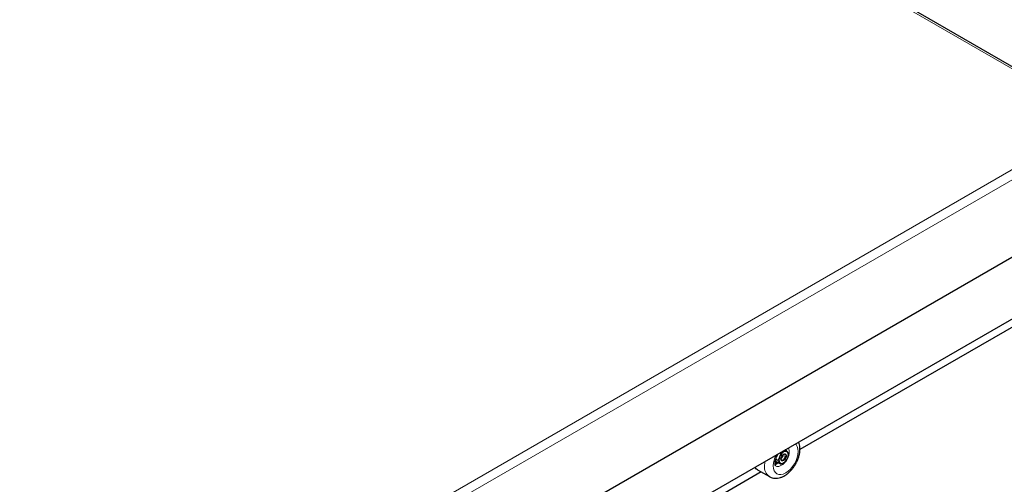
# Model space of a CAD drawing. Units: millimetres. Extents: x 0 to 210, y 0 to 297.
# Drawn here: x 153 to 179, y 158 to 170 of the extents above; entities that cross this region are included whole.
import ezdxf

# ---------------------------------------------------------------- set-up
doc = ezdxf.new("R2010")
doc.units = ezdxf.units.MM

msp = doc.modelspace()

# ---------------------------------------------------------------- linework, layer by layer
at = {"color": 8, "linetype": 'Continuous', "lineweight": 18}
for p, q in [((181.6208, 167.10131), (153.23753, 183.48663)), ((156.49553, 152.5968), (181.6208, 167.10131)), ((156.53997, 152.35711), (181.80616, 166.94297)), ((173.11614, 158.0877), (173.09816, 158.1196))]:
    msp.add_line(p, q, dxfattribs=at)
at = {"color": 7, "linetype": 'Continuous', "lineweight": 25}
for p, q in [((181.73728, 167.08901), (153.28356, 183.515)), ((180.28457, 164.02548), (161.09116, 152.94536)), ((161.78665, 151.73032), (180.98472, 162.81313)), ((180.98182, 162.5926), (173.74459, 158.41464)), ((173.38391, 158.39613), (173.35867, 158.41071)), ((173.37057, 158.41758), (173.37, 158.40416)), ((173.42476, 158.34235), (173.38391, 158.39613)), ((173.16958, 158.12951), (173.1091, 158.16443)), ((173.21043, 158.21862), (173.16958, 158.12951)), ((173.16958, 158.12951), (173.21043, 158.07572)), ((173.24102, 158.31365), (173.21043, 158.21862)), ((173.24102, 158.31365), (173.21578, 158.32822)), ((173.3176, 158.35193), (173.24102, 158.31365)), ((173.24791, 158.18268), (173.24866, 158.18311)), ((173.30558, 158.2817), (173.30558, 158.28256)), ((173.38391, 158.11034), (173.42476, 158.19945)), ((173.45535, 158.29448), (173.42476, 158.34235)), ((173.42476, 158.19945), (173.45535, 158.29448)), ((172.63389, 157.88206), (172.94325, 157.70347)), ((173.12759, 158.09244), (173.11614, 158.0877)), ((173.24102, 158.02786), (173.13102, 158.09136)), ((173.21043, 158.07572), (173.24102, 158.02786)), ((173.24102, 158.02786), (173.3176, 158.06614)), ((172.72797, 157.82775), (161.70517, 151.46443))]:
    msp.add_line(p, q, dxfattribs=at)
at = {"color": 8, "linetype": 'Continuous', "lineweight": 18, "flags": 128}
for points in [[(173.04359, 157.98963), (173.04988, 157.91958), (173.06849, 157.85948), (173.09871, 157.81163), (173.13938, 157.77788), (173.18894, 157.75953), (173.24548, 157.75727), (173.30683, 157.77119), (173.37063, 157.80077), (173.43443, 157.84486), (173.49578, 157.90176), (173.55232, 157.9693), (173.60188, 158.04488), (173.64255, 158.12559), (173.67277, 158.20832), (173.69138, 158.28991), (173.69767, 158.36721), (173.69138, 158.43726), (173.67277, 158.49736), (173.64255, 158.54521), (173.62371, 158.56371)], [(172.81378, 157.98963), (172.82014, 158.07954), (172.82352, 158.10177)], [(173.10606, 157.98475), (173.14206, 157.97231), (173.19017, 157.97394), (173.2424, 157.99258), (173.29547, 158.02708), (173.34605, 158.07525), (173.35879, 158.09015)]]:
    msp.add_lwpolyline(points, dxfattribs=at)
at = {"color": 7, "linetype": 'Continuous', "lineweight": 25, "flags": 128}
for points in [[(173.24689, 158.16821), (173.25227, 158.20257), (173.2676, 158.23791), (173.29054, 158.26885), (173.3176, 158.29069), (173.34466, 158.30009), (173.3676, 158.29564), (173.38292, 158.278), (173.38831, 158.24986), (173.38292, 158.2155), (173.3676, 158.18016), (173.34466, 158.14922), (173.3176, 158.12738), (173.29054, 158.11797), (173.2676, 158.12243), (173.25227, 158.14007), (173.24689, 158.16821)], [(173.24718, 158.17587), (173.25133, 158.15929), (173.26397, 158.14473), (173.2829, 158.14105), (173.30522, 158.14881), (173.32755, 158.16683), (173.34647, 158.19236), (173.35912, 158.22151), (173.36356, 158.24986), (173.35912, 158.27307), (173.34647, 158.28763), (173.32755, 158.2913), (173.3111, 158.28659)], [(172.63389, 157.88206), (172.60252, 157.90424), (172.5614, 157.95045)]]:
    msp.add_lwpolyline(points, dxfattribs=at)
at = {"color": 8, "linetype": 'Continuous', "lineweight": 18}
for centre, radius, start, end in [((173.15152, 158.35082), 0.31532, 329.209644, 20.559011), ((173.69668, 157.96892), 0.65342, 152.413305, 178.183988), ((173.12819, 157.95937), 0.31586, 174.504157, 233.921293)]:
    msp.add_arc(centre, radius, start, end, dxfattribs=at)
at = {"color": 7, "linetype": 'Continuous', "lineweight": 25}
for centre, radius, start, end in [((173.35333, 158.14717), 0.15977, 153.43643, 206.56357), ((173.46245, 158.12576), 0.26858, 122.637971, 159.772886), ((173.18199, 158.28732), 0.12372, 302.611207, 357.39417), ((173.36628, 158.29234), 0.07695, 40.532796, 129.248168), ((173.17274, 158.29231), 0.26858, 302.637971, 339.772886), ((173.28186, 158.2709), 0.15977, 333.43643, 26.56357), ((173.04548, 158.24926), 0.22425, 281.795168, 305.225257), ((173.09981, 158.19969), 0.13809, 267.526057, 295.501992), ((173.26891, 158.12573), 0.07695, 220.532796, 309.248168)]:
    msp.add_arc(centre, radius, start, end, dxfattribs=at)
for points, knots in [([(172.94226, 157.70551), (172.94593, 157.7029), (172.9688, 157.68663), (173.01857, 157.67032), (173.0879, 157.65812), (173.16, 157.66126), (173.23348, 157.67783), (173.30811, 157.70843), (173.38255, 157.75294), (173.45467, 157.81049), (173.52215, 157.87922), (173.58308, 157.95685), (173.63612, 158.04132), (173.68011, 158.1307), (173.71401, 158.22318), (173.73669, 158.31701), (173.74723, 158.41066), (173.74343, 158.49836), (173.73135, 158.56694), (173.71614, 158.60242), (173.71111, 158.61416)], [0, 0, 0, 0, 0.01027083, 0.06399213, 0.11703189, 0.17079865, 0.22660148, 0.28516222, 0.34623247, 0.40871398, 0.47134004, 0.53371196, 0.59590191, 0.65815096, 0.72069901, 0.78383874, 0.84787523, 0.9129311, 0.97117647, 1, 1, 1, 1]), ([(173.38391, 158.39613), (173.37871, 158.39225), (173.35807, 158.37681), (173.33492, 158.36258), (173.3176, 158.35193)], [0, 0, 0, 0, 0.251673145, 1, 1, 1, 1]), ([(173.10616, 157.98491), (173.10615, 157.98485), (173.10612, 157.98471), (173.09967, 157.99513), (173.093, 158.01981), (173.09068, 158.05094), (173.09213, 158.08737), (173.09884, 158.13286), (173.11592, 158.19253), (173.13901, 158.25016), (173.15937, 158.28546), (173.16818, 158.30074)], [0, 0, 0, 0, 0.09322707, 0.21559215, 0.34421879, 0.44689265, 0.51288129, 0.63895283, 0.76784896, 0.89950772, 1, 1, 1, 1]), ([(173.11614, 158.0877), (173.11618, 158.08774), (173.11702, 158.08862), (173.11921, 158.09051), (173.1229, 158.09234), (173.1272, 158.09293), (173.12975, 158.09189), (173.13102, 158.09136)], [0, 0, 0, 0, 0.00900257, 0.20291353, 0.4897731, 0.74429885, 1, 1, 1, 1]), ([(173.3176, 158.06614), (173.33492, 158.07679), (173.35807, 158.09102), (173.37871, 158.10646), (173.38391, 158.11034)], [0, 0, 0, 0, 0.74832685, 1, 1, 1, 1])]:
    msp.add_open_spline(points, degree=3, knots=knots, dxfattribs=at)
at = {"color": 8, "linetype": 'Continuous', "lineweight": 18}
msp.add_open_spline([(173.10199, 158.13941), (173.10259, 158.13866), (173.11789, 158.11939), (173.12459, 158.1051), (173.13102, 158.09136)], degree=3, knots=[0, 0, 0, 0, 0.03911935, 1, 1, 1, 1], dxfattribs=at)

doc.saveas('drawing.dxf')
